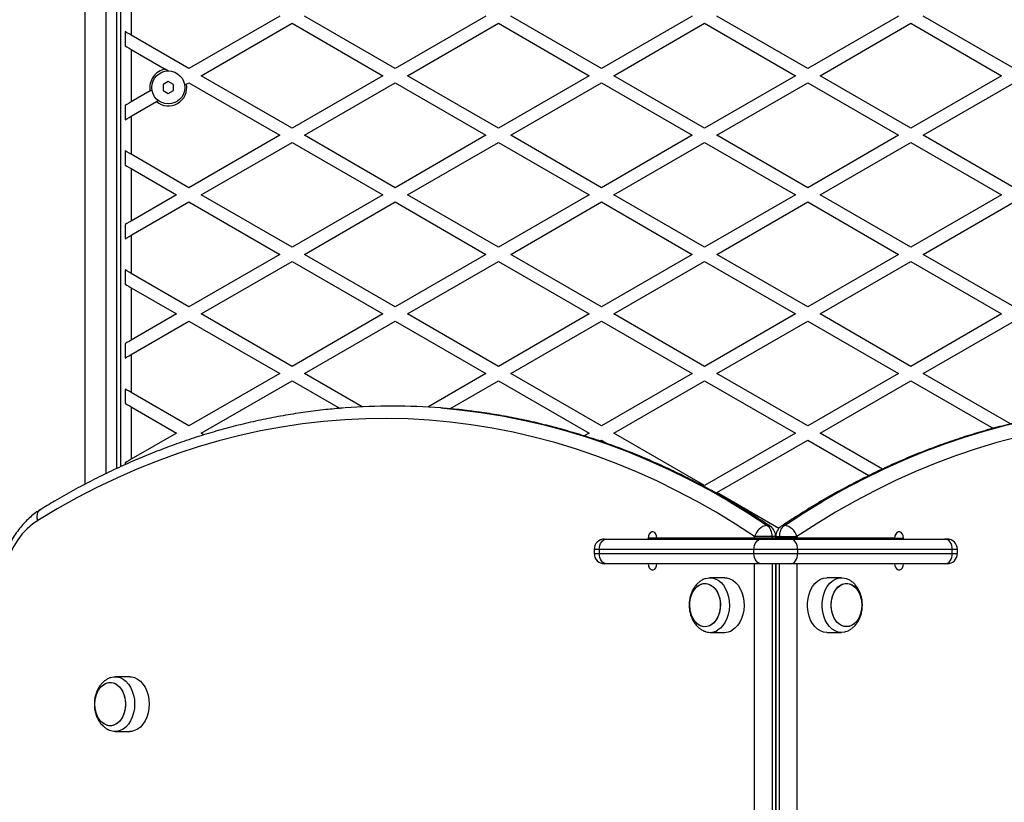
# Model space of a CAD drawing. Units: millimetres. Extents: x 0 to 6770, y 0 to 7696.
# Drawn here: x 1985 to 2463, y 4340 to 4719 of the extents above; entities that cross this region are included whole.
import ezdxf

# ---------------------------------------------------------------- set-up
doc = ezdxf.new("R2010")
doc.units = ezdxf.units.MM

msp = doc.modelspace()

# ---------------------------------------------------------------- linework, layer by layer
at = {"color": 8, "linetype": 'Continuous', "lineweight": 25, "ltscale": 50}
for p, q in [((2017, 4934), (2017, 4493.62)), ((2027.35, 4498.86), (2027.35, 4931.73)), ((2351.99, 4468.36), (2350.23, 4468.36)), ((2352.01, 4468.36), (2353.77, 4468.36)), ((2294.37, 4467.64), (2290.13, 4467.64)), ((2409.63, 4467.64), (2413.87, 4467.64)), ((2266.44, 4462.14), (2263.95, 4462.14)), ((2263.95, 4460.14), (2266.44, 4460.14)), ((2440.05, 4462.14), (2437.56, 4462.14)), ((2437.56, 4460.14), (2440.05, 4460.14)), ((2352.01, 4408.5), (2351.99, 4408.5))]:
    msp.add_line(p, q, dxfattribs=at)
at = {"color": 7, "linetype": 'Continuous', "lineweight": 25, "ltscale": 50}
for p, q in [((2032.35, 4874.43), (2032.35, 4501.23)), ((2034.5, 4502.21), (2034.5, 4871.48)), ((2039.5, 4729.8), (2039.5, 4711.32)), ((2111.5, 4720.56), (2067.5, 4695.16)), ((2073.5, 4691.69), (2117.5, 4717.1)), ((2117.5, 4717.1), (2161.5, 4691.69)), ((2167.5, 4695.16), (2123.5, 4720.56)), ((2211.5, 4720.56), (2167.5, 4695.16)), ((2173.5, 4691.69), (2217.5, 4717.1)), ((2217.5, 4717.1), (2261.5, 4691.69)), ((2267.5, 4695.16), (2223.5, 4720.56)), ((2311.5, 4720.56), (2267.5, 4695.16)), ((2273.5, 4691.69), (2317.5, 4717.1)), ((2317.5, 4717.1), (2361.5, 4691.69)), ((2367.5, 4695.16), (2323.5, 4720.56)), ((2411.5, 4720.56), (2367.5, 4695.16)), ((2373.5, 4691.69), (2417.5, 4717.1)), ((2417.5, 4717.1), (2461.5, 4691.69)), ((2467.5, 4695.16), (2423.5, 4720.56)), ((2036.5, 4713.05), (2036.5, 4706.13)), ((2067.5, 4695.16), (2039.5, 4711.32)), ((2039.5, 4704.39), (2039.5, 4678.99)), ((2039.5, 4704.39), (2056.05, 4694.84)), ((2057.57, 4693.96), (2056.05, 4694.84)), ((2057.5, 4688.89), (2055, 4687.44)), ((2060, 4687.44), (2057.5, 4688.89)), ((2066.32, 4687.55), (2067.5, 4688.23)), ((2067.5, 4688.23), (2111.5, 4662.82)), ((2117.5, 4666.29), (2073.5, 4691.69)), ((2161.5, 4691.69), (2117.5, 4666.29)), ((2123.5, 4662.82), (2167.5, 4688.23)), ((2167.5, 4688.23), (2211.5, 4662.82)), ((2217.5, 4666.29), (2173.5, 4691.69)), ((2261.5, 4691.69), (2217.5, 4666.29)), ((2223.5, 4662.82), (2267.5, 4688.23)), ((2267.5, 4688.23), (2311.5, 4662.82)), ((2317.5, 4666.29), (2273.5, 4691.69)), ((2361.5, 4691.69), (2317.5, 4666.29)), ((2323.5, 4662.82), (2367.5, 4688.23)), ((2367.5, 4688.23), (2411.5, 4662.82)), ((2417.5, 4666.29), (2373.5, 4691.69)), ((2461.5, 4691.69), (2417.5, 4666.29)), ((2423.5, 4662.82), (2467.5, 4688.23)), ((2048.7, 4684.3), (2039.5, 4678.99)), ((2048.7, 4684.3), (2049.63, 4684.84)), ((2055, 4687.44), (2055, 4684.56)), ((2055, 4684.56), (2057.5, 4683.11)), ((2057.5, 4683.11), (2060, 4684.56)), ((2060, 4684.56), (2060, 4687.44)), ((2066.32, 4687.55), (2065.4, 4687.01)), ((2039.5, 4672.06), (2051.75, 4679.13)), ((2052.67, 4679.67), (2051.75, 4679.13)), ((2036.5, 4677.26), (2036.5, 4670.33)), ((2039.5, 4672.06), (2039.5, 4653.59)), ((2111.5, 4662.82), (2067.5, 4637.42)), ((2073.5, 4633.96), (2117.5, 4659.36)), ((2117.5, 4659.36), (2161.5, 4633.96)), ((2167.5, 4637.42), (2123.5, 4662.82)), ((2211.5, 4662.82), (2167.5, 4637.42)), ((2173.5, 4633.96), (2217.5, 4659.36)), ((2217.5, 4659.36), (2261.5, 4633.96)), ((2267.5, 4637.42), (2223.5, 4662.82)), ((2311.5, 4662.82), (2267.5, 4637.42)), ((2273.5, 4633.96), (2317.5, 4659.36)), ((2317.5, 4659.36), (2361.5, 4633.96)), ((2367.5, 4637.42), (2323.5, 4662.82)), ((2411.5, 4662.82), (2367.5, 4637.42)), ((2373.5, 4633.96), (2417.5, 4659.36)), ((2417.5, 4659.36), (2461.5, 4633.96)), ((2467.5, 4637.42), (2423.5, 4662.82)), ((2036.5, 4655.32), (2036.5, 4648.39)), ((2067.5, 4637.42), (2039.5, 4653.59)), ((2039.5, 4646.66), (2039.5, 4621.26)), ((2039.5, 4646.66), (2061.5, 4633.96)), ((2061.5, 4633.96), (2039.5, 4621.26)), ((2039.5, 4614.33), (2067.5, 4630.49)), ((2067.5, 4630.49), (2111.5, 4605.09)), ((2117.5, 4608.55), (2073.5, 4633.96)), ((2161.5, 4633.96), (2117.5, 4608.55)), ((2123.5, 4605.09), (2167.5, 4630.49)), ((2167.5, 4630.49), (2211.5, 4605.09)), ((2217.5, 4608.55), (2173.5, 4633.96)), ((2261.5, 4633.96), (2217.5, 4608.55)), ((2223.5, 4605.09), (2267.5, 4630.49)), ((2267.5, 4630.49), (2311.5, 4605.09)), ((2317.5, 4608.55), (2273.5, 4633.96)), ((2361.5, 4633.96), (2317.5, 4608.55)), ((2323.5, 4605.09), (2367.5, 4630.49)), ((2367.5, 4630.49), (2411.5, 4605.09)), ((2417.5, 4608.55), (2373.5, 4633.96)), ((2461.5, 4633.96), (2417.5, 4608.55)), ((2423.5, 4605.09), (2467.5, 4630.49)), ((2036.5, 4619.52), (2036.5, 4612.6)), ((2039.5, 4614.33), (2039.5, 4595.85)), ((2111.5, 4605.09), (2067.5, 4579.69)), ((2167.5, 4579.69), (2123.5, 4605.09)), ((2211.5, 4605.09), (2167.5, 4579.69)), ((2267.5, 4579.69), (2223.5, 4605.09)), ((2311.5, 4605.09), (2267.5, 4579.69)), ((2367.5, 4579.69), (2323.5, 4605.09)), ((2411.5, 4605.09), (2367.5, 4579.69)), ((2467.5, 4579.69), (2423.5, 4605.09)), ((2036.5, 4597.58), (2036.5, 4590.66)), ((2073.5, 4576.22), (2117.5, 4601.63)), ((2117.5, 4601.63), (2161.5, 4576.22)), ((2173.5, 4576.22), (2217.5, 4601.63)), ((2217.5, 4601.63), (2261.5, 4576.22)), ((2273.5, 4576.22), (2317.5, 4601.63)), ((2317.5, 4601.63), (2361.5, 4576.22)), ((2373.5, 4576.22), (2417.5, 4601.63)), ((2417.5, 4601.63), (2461.5, 4576.22)), ((2067.5, 4579.69), (2039.5, 4595.85)), ((2039.5, 4588.92), (2039.5, 4563.52)), ((2039.5, 4588.92), (2061.5, 4576.22)), ((2061.5, 4576.22), (2039.5, 4563.52)), ((2117.5, 4550.82), (2073.5, 4576.22)), ((2161.5, 4576.22), (2117.5, 4550.82)), ((2217.5, 4550.82), (2173.5, 4576.22)), ((2261.5, 4576.22), (2217.5, 4550.82)), ((2317.5, 4550.82), (2273.5, 4576.22)), ((2361.5, 4576.22), (2317.5, 4550.82)), ((2417.5, 4550.82), (2373.5, 4576.22)), ((2461.5, 4576.22), (2417.5, 4550.82)), ((2039.5, 4556.59), (2067.5, 4572.76)), ((2067.5, 4572.76), (2111.5, 4547.35)), ((2123.5, 4547.35), (2167.5, 4572.76)), ((2167.5, 4572.76), (2211.5, 4547.35)), ((2223.5, 4547.35), (2267.5, 4572.76)), ((2267.5, 4572.76), (2311.5, 4547.35)), ((2323.5, 4547.35), (2367.5, 4572.76)), ((2367.5, 4572.76), (2411.5, 4547.35)), ((2423.5, 4547.35), (2467.5, 4572.76)), ((2036.5, 4561.79), (2036.5, 4554.86)), ((2039.5, 4556.59), (2039.5, 4538.12)), ((2111.5, 4547.35), (2067.5, 4521.95)), ((2151.46, 4531.21), (2123.5, 4547.35)), ((2211.5, 4547.35), (2183.31, 4531.08)), ((2267.5, 4521.95), (2223.5, 4547.35)), ((2311.5, 4547.35), (2267.5, 4521.95)), ((2367.5, 4521.95), (2323.5, 4547.35)), ((2411.5, 4547.35), (2367.5, 4521.95)), ((2465.82, 4522.92), (2423.5, 4547.35)), ((2036.5, 4539.85), (2036.5, 4532.92)), ((2073.5, 4518.49), (2117.5, 4543.89)), ((2117.5, 4543.89), (2140.75, 4530.47)), ((2193.94, 4530.29), (2217.5, 4543.89)), ((2217.5, 4543.89), (2261.5, 4518.49)), ((2273.5, 4518.49), (2317.5, 4543.89)), ((2317.5, 4543.89), (2361.5, 4518.49)), ((2373.5, 4518.49), (2417.5, 4543.89)), ((2417.5, 4543.89), (2457.52, 4520.79)), ((2067.5, 4521.95), (2039.5, 4538.12)), ((2039.5, 4531.19), (2039.5, 4505.79)), ((2039.5, 4531.19), (2061.5, 4518.49)), ((2061.5, 4518.49), (2039.5, 4505.79)), ((2074.94, 4517.66), (2073.5, 4518.49)), ((2261.5, 4518.49), (2259.11, 4517.11)), ((2317.5, 4493.08), (2273.5, 4518.49)), ((2361.5, 4518.49), (2317.5, 4493.08)), ((2403.7, 4501.05), (2373.5, 4518.49)), ((2266.75, 4514.59), (2267.5, 4515.02)), ((2267.5, 4515.02), (2270.41, 4513.34)), ((2323.5, 4489.62), (2367.5, 4515.02)), ((2367.5, 4515.02), (2397.12, 4497.92)), ((2036.5, 4504.05), (2036.5, 4503.13)), ((2353.49, 4472.31), (2323.5, 4489.62)), ((2341.75, 4467.64), (2341.75, 4468.36)), ((2350.23, 4468.36), (2341.75, 4468.36)), ((2350.23, 4468.36), (2350.23, 4467.64)), ((2351.99, 4467.64), (2351.99, 4468.36)), ((2352.01, 4468.36), (2352.01, 4467.64)), ((2353.77, 4468.36), (2362.25, 4468.36)), ((2353.77, 4467.64), (2353.77, 4468.36)), ((2362.25, 4468.36), (2362.25, 4467.64)), ((2268.95, 4467.14), (2269.98, 4467.14)), ((2269.98, 4467.14), (2344.93, 4467.14)), ((2290.13, 4467.64), (2290.13, 4467.14)), ((2341.75, 4467.64), (2294.37, 4467.64)), ((2295.79, 4467.64), (2295.79, 4467.14)), ((2350.23, 4467.64), (2341.75, 4467.64)), ((2344.93, 4467.14), (2359.07, 4467.14)), ((2349.56, 4467.64), (2350.43, 4467.14)), ((2351.99, 4467.64), (2350.23, 4467.64)), ((2353.77, 4467.64), (2352.01, 4467.64)), ((2362.25, 4467.64), (2353.77, 4467.64)), ((2359.07, 4467.14), (2434.02, 4467.14)), ((2362.43, 4467.14), (2361.56, 4467.64)), ((2409.63, 4467.64), (2362.25, 4467.64)), ((2373.44, 4467.64), (2372.57, 4467.14)), ((2384.57, 4467.14), (2385.44, 4467.64)), ((2408.22, 4467.14), (2408.22, 4467.64)), ((2413.87, 4467.14), (2413.87, 4467.64)), ((2434.02, 4467.14), (2435.05, 4467.14)), ((2263.95, 4462.14), (2263.95, 4460.14)), ((2341.39, 4462.14), (2266.44, 4462.14)), ((2266.44, 4462.14), (2266.44, 4460.14)), ((2266.44, 4460.14), (2341.39, 4460.14)), ((2341.39, 4460.14), (2341.39, 4462.14)), ((2362.61, 4462.14), (2341.39, 4462.14)), ((2341.39, 4460.14), (2362.61, 4460.14)), ((2362.61, 4462.14), (2362.61, 4460.14)), ((2437.56, 4462.14), (2362.61, 4462.14)), ((2362.61, 4460.14), (2437.56, 4460.14)), ((2437.56, 4460.14), (2437.56, 4462.14)), ((2440.05, 4460.14), (2440.05, 4462.14)), ((2269.98, 4455.14), (2268.95, 4455.14)), ((2344.93, 4455.14), (2269.98, 4455.14)), ((2341.75, 3729.14), (2341.75, 4455.14)), ((2359.07, 4455.14), (2344.93, 4455.14)), ((2350.23, 4455.14), (2350.23, 3729.14)), ((2351.99, 3729.14), (2351.99, 4455.14)), ((2352.01, 4455.14), (2352.01, 3729.14)), ((2353.77, 3729.14), (2353.77, 4455.14)), ((2434.02, 4455.14), (2359.07, 4455.14)), ((2362.25, 4455.14), (2362.25, 3729.14)), ((2435.05, 4455.14), (2434.02, 4455.14)), ((2351.99, 4452.64), (2352, 4452.64)), ((2352, 4452.64), (2352, 4417.64)), ((2352, 4452.64), (2352.01, 4452.64)), ((2327.25, 4448.39), (2320.18, 4448.39)), ((2383.82, 4448.39), (2376.75, 4448.39)), ((2320.18, 4421.89), (2327.25, 4421.89)), ((2376.75, 4421.89), (2383.82, 4421.89)), ((2351.99, 4417.64), (2352, 4417.64)), ((2352, 4417.64), (2352.01, 4417.64)), ((2352.01, 4415.42), (2351.99, 4415.44)), ((2351.99, 4413.5), (2352.01, 4413.5)), ((2352.01, 4402.77), (2351.99, 4402.79)), ((2038.87, 4400.39), (2031.8, 4400.39)), ((2352.01, 4393), (2351.99, 4393)), ((2351.99, 4388), (2352.01, 4388)), ((2351.99, 4377.95), (2352.01, 4377.96)), ((2031.8, 4373.89), (2038.87, 4373.89)), ((2352.01, 4345.04), (2351.99, 4345.05))]:
    msp.add_line(p, q, dxfattribs=at)
at = {"color": 7, "linetype": 'Continuous', "lineweight": 25, "ltscale": 50, "flags": 128}
for points in [[(2039.5, 4711.32), (2038.44, 4711.94), (2037.42, 4712.52), (2036.5, 4713.05)], [(2036.5, 4706.13), (2037.42, 4705.6), (2038.44, 4705.01), (2039.5, 4704.39)], [(2039.5, 4678.99), (2038.44, 4678.38), (2037.42, 4677.79), (2036.5, 4677.26)], [(2036.5, 4670.33), (2037.42, 4670.86), (2038.44, 4671.45), (2039.5, 4672.06)], [(2039.5, 4653.59), (2038.44, 4654.2), (2037.42, 4654.79), (2036.5, 4655.32)], [(2036.5, 4648.39), (2037.42, 4647.86), (2038.44, 4647.27), (2039.5, 4646.66)], [(2039.5, 4621.26), (2038.44, 4620.64), (2037.42, 4620.06), (2036.5, 4619.52)], [(2036.5, 4612.6), (2037.42, 4613.13), (2038.44, 4613.71), (2039.5, 4614.33)], [(2039.5, 4595.85), (2038.44, 4596.47), (2037.42, 4597.05), (2036.5, 4597.58)], [(2036.5, 4590.66), (2037.42, 4590.12), (2038.44, 4589.54), (2039.5, 4588.92)], [(2039.5, 4563.52), (2038.44, 4562.91), (2037.42, 4562.32), (2036.5, 4561.79)], [(2036.5, 4554.86), (2037.42, 4555.39), (2038.44, 4555.98), (2039.5, 4556.59)], [(2039.5, 4538.12), (2038.44, 4538.73), (2037.42, 4539.32), (2036.5, 4539.85)], [(2036.5, 4532.92), (2037.42, 4532.39), (2038.44, 4531.8), (2039.5, 4531.19)], [(2341.75, 4468.36), (2332.44, 4474.4), (2323.04, 4480.12), (2313.54, 4485.51), (2303.94, 4490.57), (2294.27, 4495.3), (2284.51, 4499.7), (2274.69, 4503.75), (2264.79, 4507.47), (2254.84, 4510.85), (2244.83, 4513.88), (2234.77, 4516.56), (2224.67, 4518.9), (2214.52, 4520.89), (2204.35, 4522.53), (2194.16, 4523.82), (2183.94, 4524.75), (2173.71, 4525.34), (2163.48, 4525.57), (2153.24, 4525.45), (2143.01, 4524.97), (2132.79, 4524.14), (2122.58, 4522.96), (2112.4, 4521.43), (2102.25, 4519.55), (2092.14, 4517.32), (2082.06, 4514.74), (2072.04, 4511.82), (2062.06, 4508.55), (2052.15, 4504.94), (2042.3, 4500.98), (2032.52, 4496.69), (2022.82, 4492.07), (2013.21, 4487.11), (2003.68, 4481.82), (1994.24, 4476.2)], [(2469.23, 4516.56), (2459.17, 4513.88), (2449.16, 4510.85), (2439.21, 4507.47), (2429.31, 4503.75), (2419.49, 4499.7), (2409.73, 4495.3), (2400.06, 4490.57), (2390.46, 4485.51), (2380.96, 4480.12), (2371.56, 4474.4), (2362.25, 4468.36)], [(2039.5, 4505.79), (2038.44, 4505.17), (2037.42, 4504.59), (2036.5, 4504.05)], [(1994.24, 4476.2), (1991.59, 4474.35), (1989.07, 4472.15), (1986.71, 4469.62), (1984.53, 4466.78), (1982.55, 4463.67), (1980.79, 4460.3), (1979.26, 4456.72), (1977.99, 4452.94), (1976.97, 4449.01)], [(2294.37, 4467.64), (2294.24, 4468.67), (2293.87, 4469.57), (2293.31, 4470.24), (2292.62, 4470.6), (2291.88, 4470.6), (2291.19, 4470.24), (2290.62, 4469.57), (2290.26, 4468.67), (2290.13, 4467.64)], [(2413.87, 4467.64), (2413.74, 4468.67), (2413.38, 4469.57), (2412.81, 4470.24), (2412.12, 4470.6), (2411.38, 4470.6), (2410.69, 4470.24), (2410.13, 4469.57), (2409.76, 4468.67), (2409.63, 4467.64)], [(2266.44, 4462.14), (2266.51, 4463.12), (2266.71, 4464.06), (2267.04, 4464.92), (2267.48, 4465.68), (2268.01, 4466.3), (2268.62, 4466.76), (2269.29, 4467.05), (2269.98, 4467.14)], [(2341.39, 4462.14), (2341.46, 4463.12), (2341.66, 4464.06), (2341.99, 4464.92), (2342.43, 4465.68), (2342.96, 4466.3), (2343.58, 4466.76), (2344.24, 4467.05), (2344.93, 4467.14)], [(2362.61, 4462.14), (2362.54, 4463.12), (2362.34, 4464.06), (2362.01, 4464.92), (2361.57, 4465.68), (2361.04, 4466.3), (2360.42, 4466.76), (2359.76, 4467.05), (2359.07, 4467.14)], [(2437.56, 4462.14), (2437.49, 4463.12), (2437.29, 4464.06), (2436.96, 4464.92), (2436.52, 4465.68), (2435.99, 4466.3), (2435.38, 4466.76), (2434.71, 4467.05), (2434.02, 4467.14)], [(2269.98, 4455.14), (2269.29, 4455.24), (2268.62, 4455.53), (2268.01, 4455.99), (2267.48, 4456.61), (2267.04, 4457.37), (2266.71, 4458.23), (2266.51, 4459.17), (2266.44, 4460.14)], [(2344.93, 4455.14), (2344.24, 4455.24), (2343.58, 4455.53), (2342.96, 4455.99), (2342.43, 4456.61), (2341.99, 4457.37), (2341.66, 4458.23), (2341.46, 4459.17), (2341.39, 4460.14)], [(2359.07, 4455.14), (2359.76, 4455.24), (2360.42, 4455.53), (2361.04, 4455.99), (2361.57, 4456.61), (2362.01, 4457.37), (2362.34, 4458.23), (2362.54, 4459.17), (2362.61, 4460.14)], [(2434.02, 4455.14), (2434.71, 4455.24), (2435.38, 4455.53), (2435.99, 4455.99), (2436.52, 4456.61), (2436.96, 4457.37), (2437.29, 4458.23), (2437.49, 4459.17), (2437.56, 4460.14)], [(2290.13, 4455.14), (2290.26, 4454.12), (2290.62, 4453.22), (2291.19, 4452.55), (2291.88, 4452.19), (2292.62, 4452.19), (2293.31, 4452.55), (2293.87, 4453.22), (2294.24, 4454.12), (2294.37, 4455.14)], [(2409.63, 4455.14), (2409.76, 4454.12), (2410.13, 4453.22), (2410.69, 4452.55), (2411.38, 4452.19), (2412.12, 4452.19), (2412.81, 4452.55), (2413.38, 4453.22), (2413.74, 4454.12), (2413.87, 4455.14)], [(2310.85, 4431.12), (2310.44, 4432.97), (2310.28, 4434.9), (2310.38, 4436.83), (2310.72, 4438.71), (2311.3, 4440.46), (2312.1, 4442.03), (2313.09, 4443.37), (2314.24, 4444.43), (2315.51, 4445.17), (2316.85, 4445.57), (2318.22, 4445.62), (2319.57, 4445.31), (2320.86, 4444.65), (2322.04, 4443.67), (2323.07, 4442.4), (2323.92, 4440.88), (2324.56, 4439.17), (2324.97, 4437.32), (2325.13, 4435.39), (2325.03, 4433.46), (2324.69, 4431.58), (2324.11, 4429.83), (2323.31, 4428.26), (2322.32, 4426.92), (2321.17, 4425.86), (2319.9, 4425.12), (2318.56, 4424.72), (2317.19, 4424.67), (2315.84, 4424.98), (2314.55, 4425.64), (2313.37, 4426.62), (2312.34, 4427.89), (2311.49, 4429.41), (2310.85, 4431.12)], [(2320.55, 4425.45), (2319.24, 4424.87), (2317.88, 4424.65), (2316.51, 4424.78), (2315.19, 4425.27), (2313.95, 4426.09), (2312.83, 4427.22), (2311.89, 4428.62), (2311.14, 4430.25), (2310.61, 4432.03), (2310.33, 4433.93), (2310.3, 4435.87), (2310.52, 4437.78), (2310.98, 4439.6), (2311.68, 4441.27), (2312.58, 4442.74), (2313.65, 4443.94), (2314.86, 4444.84), (2316.17, 4445.42), (2317.53, 4445.64), (2318.9, 4445.51), (2320.22, 4445.02), (2321.46, 4444.2), (2322.58, 4443.07), (2323.52, 4441.67), (2324.27, 4440.04), (2324.8, 4438.25), (2325.08, 4436.36), (2325.11, 4434.42), (2324.89, 4432.51), (2324.43, 4430.69), (2323.73, 4429.02), (2322.83, 4427.55), (2321.76, 4426.35), (2320.55, 4425.45)], [(2317.95, 4448.01), (2318.06, 4448.05), (2319.6, 4448.37), (2321.14, 4448.32), (2322.66, 4447.92), (2324.12, 4447.17), (2325.46, 4446.09), (2326.66, 4444.71), (2327.69, 4443.07), (2328.51, 4441.21), (2329.1, 4439.19), (2329.45, 4437.06), (2329.55, 4434.88), (2329.39, 4432.7), (2328.98, 4430.59), (2328.33, 4428.6), (2327.46, 4426.8), (2326.38, 4425.22), (2325.14, 4423.91), (2323.77, 4422.91)], [(2327.25, 4448.39), (2328.21, 4448.32), (2329.73, 4447.92), (2331.19, 4447.17), (2332.53, 4446.09), (2333.74, 4444.71), (2334.76, 4443.07), (2335.58, 4441.21), (2336.17, 4439.19), (2336.52, 4437.06), (2336.62, 4434.88), (2336.46, 4432.7), (2336.05, 4430.59), (2335.4, 4428.6), (2334.53, 4426.8), (2333.46, 4425.22), (2332.22, 4423.91), (2330.84, 4422.91)], [(2376.75, 4421.89), (2375.21, 4422.08), (2373.71, 4422.61), (2372.29, 4423.49), (2370.99, 4424.69), (2369.86, 4426.17), (2368.91, 4427.9), (2368.17, 4429.82), (2367.67, 4431.89), (2367.41, 4434.05), (2367.41, 4436.24), (2367.67, 4438.4), (2368.17, 4440.47), (2368.91, 4442.39), (2369.86, 4444.12), (2370.99, 4445.6), (2372.29, 4446.8), (2373.71, 4447.68), (2375.21, 4448.21), (2376.75, 4448.39)], [(2386.01, 4422.26), (2385.36, 4422.08), (2383.82, 4421.89), (2382.28, 4422.08), (2380.78, 4422.61), (2379.36, 4423.49), (2378.07, 4424.69), (2376.93, 4426.17), (2375.98, 4427.9), (2375.24, 4429.82), (2374.74, 4431.89), (2374.48, 4434.05), (2374.48, 4436.24), (2374.74, 4438.4), (2375.24, 4440.47), (2375.98, 4442.39), (2376.93, 4444.12), (2378.07, 4445.6), (2379.36, 4446.8), (2380.78, 4447.68), (2382.28, 4448.21), (2383.82, 4448.39), (2383.82, 4448.39)], [(2393.72, 4435.14), (2393.59, 4433.22), (2393.22, 4431.35), (2392.61, 4429.62), (2391.78, 4428.07), (2390.77, 4426.77), (2389.6, 4425.75), (2388.33, 4425.05), (2386.98, 4424.69), (2385.61, 4424.69), (2384.26, 4425.05), (2382.99, 4425.75), (2381.82, 4426.77), (2380.81, 4428.07), (2379.98, 4429.62), (2379.37, 4431.35), (2379, 4433.22), (2378.87, 4435.14), (2379, 4437.07), (2379.37, 4438.94), (2379.98, 4440.67), (2380.81, 4442.22), (2381.82, 4443.52), (2382.99, 4444.54), (2384.26, 4445.24), (2385.61, 4445.6), (2386.98, 4445.6), (2388.33, 4445.24), (2389.6, 4444.54), (2390.77, 4443.52), (2391.78, 4442.22), (2392.61, 4440.67), (2393.22, 4438.94), (2393.59, 4437.07), (2393.72, 4435.14)], [(2386.29, 4445.64), (2387.66, 4445.47), (2388.98, 4444.94), (2390.2, 4444.07), (2391.3, 4442.9), (2392.22, 4441.47), (2392.94, 4439.83), (2393.44, 4438.02), (2393.69, 4436.11), (2393.69, 4434.18), (2393.44, 4432.27), (2392.94, 4430.46), (2392.22, 4428.82), (2391.3, 4427.39), (2390.2, 4426.22), (2388.98, 4425.35), (2387.66, 4424.82), (2386.29, 4424.64), (2384.93, 4424.82), (2383.61, 4425.35), (2382.39, 4426.22), (2381.29, 4427.39), (2380.37, 4428.82), (2379.65, 4430.46), (2379.15, 4432.27), (2378.9, 4434.18), (2378.9, 4436.11), (2379.15, 4438.02), (2379.65, 4439.83), (2380.37, 4441.47), (2381.29, 4442.9), (2382.39, 4444.07), (2383.61, 4444.94), (2384.93, 4445.47), (2386.29, 4445.64)], [(2383.82, 4448.39), (2385.36, 4448.21), (2386.07, 4448.01)], [(2021.9, 4387.14), (2022.02, 4389.07), (2022.4, 4390.94), (2023.01, 4392.67), (2023.84, 4394.22), (2024.85, 4395.52), (2026.01, 4396.54), (2027.29, 4397.24), (2028.64, 4397.6), (2030.01, 4397.6), (2031.35, 4397.24), (2032.63, 4396.54), (2033.8, 4395.52), (2034.81, 4394.22), (2035.63, 4392.67), (2036.25, 4390.94), (2036.62, 4389.07), (2036.75, 4387.14), (2036.62, 4385.22), (2036.25, 4383.35), (2035.63, 4381.62), (2034.81, 4380.07), (2033.8, 4378.77), (2032.63, 4377.75), (2031.35, 4377.05), (2030.01, 4376.69), (2028.64, 4376.69), (2027.29, 4377.05), (2026.01, 4377.75), (2024.85, 4378.77), (2023.84, 4380.07), (2023.01, 4381.62), (2022.4, 4383.35), (2022.02, 4385.22), (2021.9, 4387.14)], [(2029.32, 4397.64), (2030.69, 4397.47), (2032, 4396.94), (2033.23, 4396.07), (2034.32, 4394.9), (2035.25, 4393.47), (2035.97, 4391.83), (2036.46, 4390.02), (2036.72, 4388.11), (2036.72, 4386.18), (2036.46, 4384.27), (2035.97, 4382.46), (2035.25, 4380.82), (2034.32, 4379.39), (2033.23, 4378.22), (2032, 4377.35), (2030.69, 4376.82), (2029.32, 4376.64), (2027.96, 4376.82), (2026.64, 4377.35), (2025.41, 4378.22), (2024.32, 4379.39), (2023.4, 4380.82), (2022.68, 4382.46), (2022.18, 4384.27), (2021.93, 4386.18), (2021.93, 4388.11), (2022.18, 4390.02), (2022.68, 4391.83), (2023.4, 4393.47), (2024.32, 4394.9), (2025.41, 4396.07), (2026.64, 4396.94), (2027.96, 4397.47), (2029.32, 4397.64)], [(2029.58, 4400.02), (2031.02, 4400.35), (2032.57, 4400.35), (2034.1, 4399.99), (2035.56, 4399.28), (2036.92, 4398.24), (2038.14, 4396.89), (2039.19, 4395.28), (2040.04, 4393.45), (2040.66, 4391.45), (2041.04, 4389.33), (2041.17, 4387.14), (2041.04, 4384.96), (2040.66, 4382.84), (2040.04, 4380.84), (2039.19, 4379.01), (2038.14, 4377.4), (2036.92, 4376.05), (2035.56, 4375.01), (2034.1, 4374.3), (2032.57, 4373.94), (2031.02, 4373.94), (2029.6, 4374.27)], [(2038.87, 4400.39), (2039.64, 4400.35), (2041.17, 4399.99), (2042.63, 4399.28), (2043.99, 4398.24), (2045.21, 4396.89), (2046.26, 4395.28), (2047.11, 4393.45), (2047.73, 4391.45), (2048.11, 4389.33), (2048.24, 4387.14), (2048.11, 4384.96), (2047.73, 4382.84), (2047.11, 4380.84), (2046.26, 4379.01), (2045.21, 4377.4), (2043.99, 4376.05), (2042.63, 4375.01), (2041.17, 4374.3), (2039.64, 4373.94), (2038.87, 4373.89)]]:
    msp.add_lwpolyline(points, dxfattribs=at)
at = {"color": 8, "linetype": 'Continuous', "lineweight": 25, "ltscale": 50, "flags": 128}
for points in [[(2189.59, 4530.65), (2198.72, 4529.8), (2209.02, 4528.5), (2219.3, 4526.84), (2229.54, 4524.83), (2239.75, 4522.47), (2249.91, 4519.76), (2260.02, 4516.7), (2270.08, 4513.29), (2280.07, 4509.53), (2290, 4505.43), (2299.85, 4501), (2309.62, 4496.22), (2319.31, 4491.1), (2328.91, 4485.66), (2338.41, 4479.88), (2347.81, 4473.78)], [(2356.19, 4473.78), (2365.59, 4479.88), (2375.09, 4485.66), (2384.69, 4491.1), (2394.38, 4496.22), (2404.15, 4501), (2414, 4505.43), (2423.93, 4509.53), (2433.92, 4513.29), (2443.98, 4516.7), (2454.09, 4519.76), (2464.25, 4522.47), (2474.46, 4524.83), (2484.7, 4526.84), (2494.98, 4528.5), (2505.28, 4529.8), (2513.11, 4530.55)], [(1994.24, 4476.2), (1993.99, 4477.27), (1993.92, 4478.3), (1994.01, 4479.26), (1994.29, 4480.09), (1994.72, 4480.77), (1995.29, 4481.28), (1995.34, 4481.31)]]:
    msp.add_lwpolyline(points, dxfattribs=at)
at = {"color": 7, "linetype": 'Continuous', "lineweight": 25, "ltscale": 2500}
msp.add_circle((2057.5, 4686), 8, dxfattribs=at)
for centre, radius, start, end in [((2057.5, 4686), 8.96, 99.339, 190.9144), ((2057.5, 4686), 8.96, 230.0392, 9.9608), ((2166.14, 4231.25), 300.32, 85.5208, 94.3833), ((2348.98, 4466.37), 7.51, 99.0245, 164.6226), ((2343.73, 4468.71), 6.51, 356.9766, 51.2329), ((2345.99, 4468.36), 6, 0, 56.174), ((2358.01, 4468.36), 6, 123.826, 180), ((2360.27, 4468.71), 6.51, 128.7684, 183.0221), ((2355.02, 4466.37), 7.51, 15.3774, 80.9755), ((2268.95, 4462.14), 5, 90, 180), ((2435.05, 4462.14), 5, 0, 90), ((2268.95, 4460.14), 5, 180, 270), ((2435.05, 4460.14), 5, 270, 0), ((2320.19, 4428.76), 6.86, 251.2312, 301.4087), ((2327.21, 4428.91), 7.01, 270.3105, 301.1415)]:
    msp.add_arc(centre, radius, start, end, dxfattribs=at)
at = {"color": 8, "linetype": 'Continuous', "lineweight": 25, "ltscale": 2500}
for centre, start, end in [((2347.87, 4471.14), 56.5357, 91.4007), ((2356.13, 4471.14), 88.5993, 123.4643)]:
    msp.add_arc(centre, 2.65, start, end, dxfattribs=at)
at = {"color": 7, "linetype": 'Continuous', "lineweight": 25, "ltscale": 50}
for points, knots in [([(2142.96, 4530.66), (2140.31, 4530.45), (2134.4, 4529.97), (2125.25, 4528.85), (2115.53, 4527.38), (2105.83, 4525.59), (2096.16, 4523.49), (2086.52, 4521.07), (2076.93, 4518.35), (2067.39, 4515.31), (2057.9, 4511.97), (2048.46, 4508.32), (2039.09, 4504.37), (2029.78, 4500.11), (2020.54, 4495.55), (2011.38, 4490.7), (2002.98, 4485.95), (1997.66, 4482.72), (1995.34, 4481.31)], [0, 0, 0, 0, 0.0521812, 0.1162538, 0.1803312, 0.2444151, 0.3085091, 0.3726128, 0.4367274, 0.5008555, 0.5649965, 0.6291528, 0.6933233, 0.7575102, 0.8217121, 0.88593, 0.9501629, 1, 1, 1, 1]), ([(2349.33, 4473.35), (2347.77, 4474.38), (2343.25, 4477.38), (2335.71, 4482.12), (2326.68, 4487.46), (2317.57, 4492.5), (2308.38, 4497.25), (2299.11, 4501.7), (2289.77, 4505.85), (2280.37, 4509.69), (2270.9, 4513.23), (2261.39, 4516.46), (2251.82, 4519.39), (2242.21, 4522), (2232.56, 4524.3), (2222.87, 4526.29), (2213.16, 4527.97), (2203.42, 4529.31), (2195.64, 4530.2), (2191.1, 4530.52), (2189.83, 4530.61)], [0, 0, 0, 0, 0.03133, 0.090524, 0.14971, 0.208881, 0.268038, 0.327182, 0.38631, 0.445423, 0.504522, 0.563606, 0.622677, 0.681734, 0.740778, 0.79981, 0.858832, 0.917843, 0.976847, 1, 1, 1, 1]), ([(2512.86, 4530.54), (2512.8, 4530.53), (2509.48, 4530.31), (2502.91, 4529.58), (2493.17, 4528.33), (2483.45, 4526.72), (2473.76, 4524.81), (2464.11, 4522.58), (2454.49, 4520.04), (2444.92, 4517.2), (2435.39, 4514.04), (2425.92, 4510.58), (2416.51, 4506.81), (2407.16, 4502.74), (2397.88, 4498.36), (2388.67, 4493.69), (2379.55, 4488.72), (2370.5, 4483.46), (2362.21, 4478.33), (2356.96, 4474.86), (2354.67, 4473.35)], [0, 0, 0, 0, 0.001138, 0.0606, 0.120066, 0.179538, 0.239016, 0.298504, 0.358001, 0.41751, 0.477031, 0.536564, 0.596112, 0.655673, 0.715249, 0.774839, 0.834444, 0.894064, 0.953697, 1, 1, 1, 1]), ([(1995.34, 4481.31), (1994.83, 4480.98), (1993.42, 4480.08), (1991.2, 4478.38), (1988.75, 4476.15), (1986.44, 4473.65), (1984.28, 4470.9), (1982.3, 4467.93), (1980.5, 4464.75), (1978.89, 4461.39), (1977.49, 4457.86), (1976.28, 4454.17), (1975.67, 4451.6), (1975.35, 4450.3)], [0, 0, 0, 0, 0.05286, 0.145641, 0.238853, 0.332677, 0.427004, 0.521705, 0.616673, 0.711799, 0.807008, 0.902238, 1, 1, 1, 1]), ([(2317.94, 4447.97), (2317.63, 4447.87), (2316.78, 4447.59), (2315.5, 4446.81), (2314.13, 4445.71), (2312.93, 4444.36), (2311.89, 4442.78), (2311.06, 4441.02), (2310.45, 4439.1), (2310.08, 4437.07), (2309.97, 4434.99), (2310.12, 4432.89), (2310.54, 4430.84), (2311.22, 4428.87), (2312.16, 4427.04), (2313.31, 4425.45), (2314.61, 4424.15), (2316.01, 4423.15), (2317.15, 4422.53), (2317.83, 4422.34), (2317.98, 4422.3)], [0, 0, 0, 0, 0.031861, 0.087055, 0.143089, 0.200415, 0.259209, 0.31932, 0.380359, 0.441931, 0.503793, 0.565973, 0.628557, 0.691661, 0.755284, 0.81904, 0.875664, 0.930939, 0.985027, 1, 1, 1, 1]), ([(2386, 4422.3), (2386.36, 4422.42), (2387.25, 4422.72), (2388.56, 4423.52), (2389.92, 4424.63), (2391.12, 4426), (2392.15, 4427.58), (2392.97, 4429.36), (2393.57, 4431.28), (2393.93, 4433.31), (2394.02, 4435.4), (2393.86, 4437.49), (2393.44, 4439.54), (2392.75, 4441.5), (2391.8, 4443.33), (2390.64, 4444.9), (2389.33, 4446.2), (2387.91, 4447.18), (2386.82, 4447.78), (2386.18, 4447.95), (2386.08, 4447.98)], [0, 0, 0, 0, 0.036326, 0.09155, 0.147641, 0.205039, 0.263906, 0.324073, 0.385154, 0.446747, 0.508631, 0.570832, 0.633449, 0.696583, 0.76023, 0.823988, 0.880549, 0.935769, 0.989812, 1, 1, 1, 1]), ([(2029.58, 4399.98), (2029.33, 4399.9), (2028.54, 4399.65), (2027.3, 4398.94), (2025.92, 4397.87), (2024.69, 4396.55), (2023.63, 4395), (2022.77, 4393.26), (2022.14, 4391.35), (2021.72, 4389.3), (2021.66, 4387.88), (2021.63, 4387.14)], [0, 0, 0, 0, 0.051149, 0.161387, 0.273165, 0.387437, 0.504633, 0.624535, 0.746409, 0.869451, 1, 1, 1, 1]), ([(2021.63, 4387.14), (2021.64, 4386.74), (2021.67, 4385.63), (2021.92, 4383.84), (2022.47, 4381.82), (2023.28, 4379.92), (2024.35, 4378.17), (2025.61, 4376.7), (2027.01, 4375.55), (2028.32, 4374.73), (2029.23, 4374.43), (2029.6, 4374.31)], [0, 0, 0, 0, 0.072626, 0.197125, 0.322636, 0.449222, 0.576561, 0.703546, 0.815095, 0.92408, 1, 1, 1, 1])]:
    msp.add_open_spline(points, degree=3, knots=knots, dxfattribs=at)

doc.saveas('drawing.dxf')
